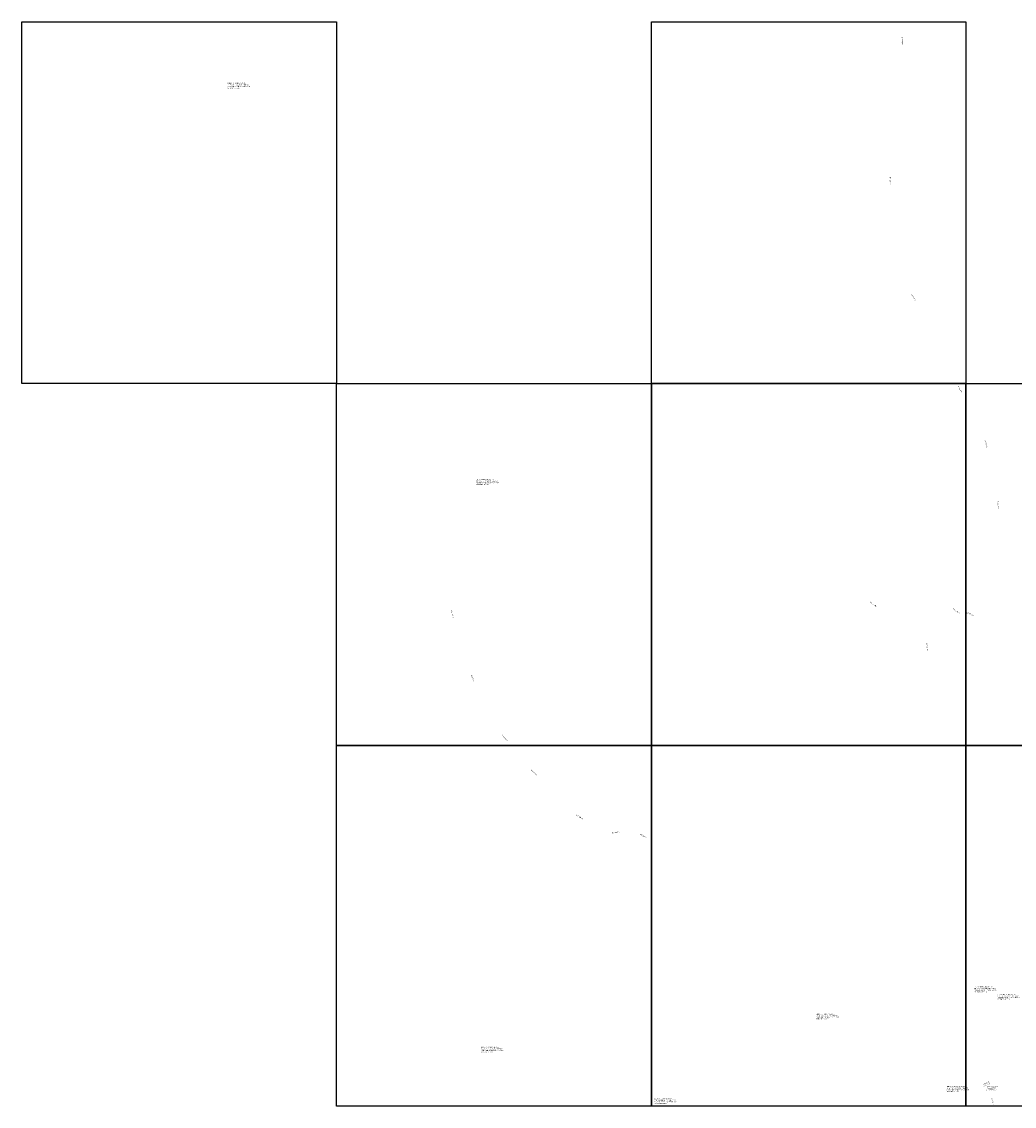
# Model space of a CAD drawing. Units: millimetres. Extents: x 171039 to 197592, y 1652121 to 1685349.
# Drawn here: x 171039 to 178644, y 1677040 to 1685349 of the extents above; entities that cross this region are included whole.
import ezdxf
from ezdxf.enums import TextEntityAlignment as Align

# ---------------------------------------------------------------- set-up
doc = ezdxf.new("R2010")
doc.units = ezdxf.units.MM
doc.header["$MEASUREMENT"] = 0
doc.layers.add('P-GAUSS_KRUEGER', color=3, linetype='CONTINUOUS')
doc.layers.add('P-Ident_resolução', color=2, linetype='CONTINUOUS', lineweight=30)
doc.styles.add('SIMPLEX', font='simplex.shx')
doc.styles.get("Standard").update_dxf_attribs({"font": 'arial.ttf'})

msp = doc.modelspace()

# ---------------------------------------------------------------- linework, layer by layer
at = {"layer": 'P-GAUSS_KRUEGER'}
for points in [[(171039, 1685349), (173452, 1685349), (173452, 1682578), (171039, 1682578)], [(175865, 1685349), (178272, 1685349), (178272, 1682578), (175865, 1682578)], [(173452, 1682578), (175865, 1682578), (175865, 1679804), (173452, 1679804)], [(175865, 1682578), (178272, 1682578), (178272, 1679804), (175865, 1679804), (175865, 1682578)], [(173452, 1679804), (175865, 1679804), (175865, 1677040), (173452, 1677040)], [(175865, 1679804), (178272, 1679804), (178272, 1677040), (175865, 1677040)], [(178272, 1679804), (180692, 1679804), (180692, 1677040), (178272, 1677040)]]:
    msp.add_lwpolyline(points, close=True, dxfattribs=at)
msp.add_lwpolyline([(179991.30218, 1679804), (178272, 1679804), (178272, 1682578), (180692, 1682578), (180692, 1679804), (179999.75886, 1679804)], dxfattribs=at)
msp.add_lwpolyline([(179991.30218, 1679804), (178272, 1679804), (178272, 1682578), (180692, 1682578), (180692, 1679804), (179999.75886, 1679804)], dxfattribs=at)

# ---------------------------------------------------------------- texts
at = {"layer": 'P-Ident_resolução', "style": 'SIMPLEX'}
for s, rotation, p in [('RES 361/72', 27.723562286, (178428.38613, 1677215.37614)), ('RES 437/74', 27.723562286, (178434.66118, 1677203.59587)), ('ÁREA RESERVADA', 1.520935257, (178475.54842, 1677188.38717)), ('PARA CASA DE', 1.520935257, (178469.4996, 1677176.65403)), ('BOMBAS DO D.N.O.', 1.520935257, (178477.76135, 1677165.0484)), ('RES 253/69', 287.631306444, (178479.29561, 1677075.90968))]:
    msp.add_text(s, height=7.5, rotation=rotation, dxfattribs=at).set_placement(p, align=Align.MIDDLE)
at = {"layer": 'P-Ident_resolução', "linetype": 'Continuous', "lineweight": 30, "char_height": 7.5, "attachment_point": 1, "style": 'SIMPLEX'}
for s, insert, width, rotation in [('RES 1504/93', (177789.5602, 1685233.83305), 116.1266, 272), ('RES 1504/93', (177696.16406, 1684160.80448), 116.1266, 272), ('RES 1504/93', (177861.06699, 1683261.67721), 116.1266, 300), ('RES 1504/93', (178216.86706, 1682563.26023), 88.5307, 297.207621695), ('RES 1504/93', (178424.69358, 1682144.03744), 116.1266, 284), ('RES 1504/93', (178524.08475, 1681678.26569), 116.1266, 272), ('RES 1501/93', (177540.30718, 1680907.59948), 88.5307, 323), ('RES 1504/93', (178176.88704, 1680855.19107), 88.5307, 325), ('RES 1504/93', (178277.77614, 1680826.89074), 116.1266, 338), ('RES 1501/93', (177975.84803, 1680591.52457), 88.5307, 278)]:
    msp.add_mtext(s, dxfattribs=dict(at, insert=insert, width=width, rotation=rotation))
at = {"layer": 'P-Ident_resolução', "char_height": 7.5, "width": 190.1535438, "attachment_point": 1}
for insert in [(172616.55154, 1684881.7466), (174520.939, 1681844.50291), (178338.73993, 1677958.1713), (178514.85781, 1677901.32845), (177126.44791, 1677750.58526), (174557.14941, 1677497.2869), (178125.0568, 1677194.90773), (175886.24009, 1677102.29481)]:
    msp.add_mtext('{\\Fsimplex.shx|c0;LINHAS DE TRANSMISSÃO DE TELECOMUNICAÇÕES ELIMINADAS CONFORME E-MAIL DA RGS DE 17 DE SETEMBRO DE 2010. }', dxfattribs=dict(at, insert=insert))
at = {"layer": 'P-Ident_resolução', "lineweight": 30, "char_height": 7.5078849, "width": 76.4436275, "attachment_point": 1, "style": 'SIMPLEX'}
for insert, rotation in [((174334.60916, 1680838.29566), 284.744550991), ((174487.30171, 1680346.04691), 293.939738547), ((174722.91458, 1679888.08584), 310.113873161), ((174946.18937, 1679620.76573), 315.653094015), ((175291.7868, 1679274.15144), 328.411553516), ((175559.70332, 1679138.80717), 5.463653607), ((175779.04624, 1679127.83721), 330.71327261)]:
    msp.add_mtext('RES 2364/12', dxfattribs=dict(at, insert=insert, rotation=rotation))

doc.saveas('drawing.dxf')
